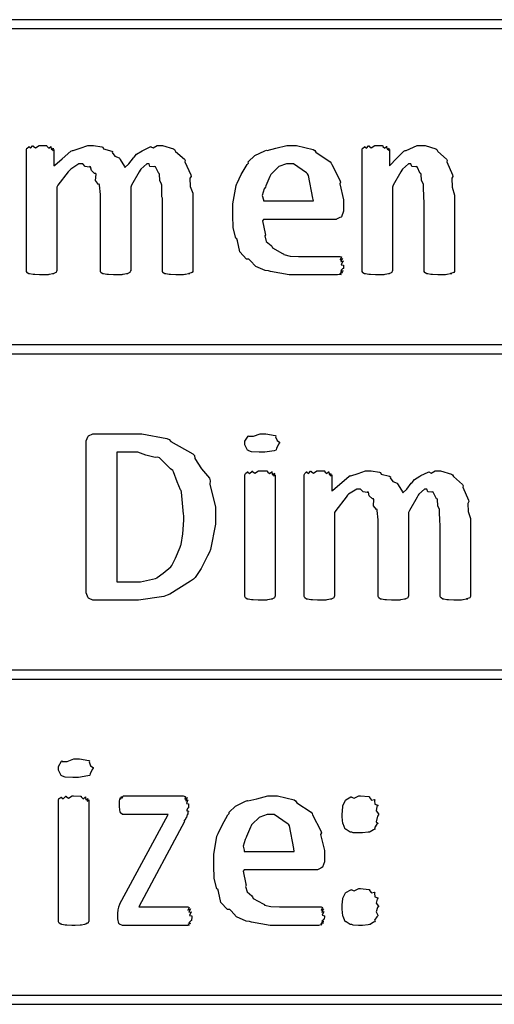
# Model space of a CAD drawing. Extents: x 0.18 to 8.09, y 0.52 to 9.56.
# Drawn here: x 0.82 to 1.18, y 4.19 to 4.93 of the extents above; entities that cross this region are included whole.
import ezdxf

# ---------------------------------------------------------------- set-up
doc = ezdxf.new("R2010")
doc.units = 0
doc.layers.get('0').update_dxf_attribs({"linetype": 'CONTINUOUS'})

msp = doc.modelspace()

# ---------------------------------------------------------------- linework, layer by layer
at = {"color": 0}
for points in [[(0.207519, 4.92692), (2.24528, 4.92692), (2.24528, 4.9336), (0.207519, 4.9336), (0.207519, 4.92692)], [(0.950088, 4.74501), (0.950088, 4.74468), (0.949544, 4.74382), (0.949436, 4.74371), (0.948839, 4.7436), (0.947103, 4.74306), (0.9477, 4.74283), (0.9477, 4.74283), (0.946832, 4.74274), (0.944607, 4.74224), (0.944228, 4.74219), (0.943197, 4.74214), (0.939887, 4.74197), (0.938803, 4.74197), (0.937392, 4.74197), (0.933485, 4.74219), (0.93316, 4.74219), (0.932292, 4.74219), (0.929904, 4.74278), (0.929688, 4.74283), (0.929199, 4.74283), (0.927843, 4.74365), (0.927735, 4.74371), (0.927626, 4.74371), (0.9273, 4.74468), (0.9273, 4.74501), (0.9273, 4.79969), (0.926867, 4.80051), (0.926758, 4.80935), (0.92665, 4.81011), (0.92665, 4.81011), (0.925456, 4.81293), (0.925131, 4.8176), (0.924914, 4.81814), (0.924479, 4.81819), (0.921983, 4.82308), (0.921658, 4.82335), (0.920844, 4.82303), (0.91786, 4.82335), (0.917264, 4.82531), (0.917101, 4.82531), (0.915474, 4.82531), (0.911133, 4.8215), (0.91059, 4.82075), (0.909831, 4.81928), (0.904081, 4.80935), (0.903429, 4.80794), (0.903429, 4.74501), (0.903157, 4.7449), (0.902886, 4.74382), (0.902778, 4.74371), (0.902289, 4.7436), (0.901258, 4.74294), (0.901042, 4.74283), (0.900282, 4.74274), (0.897732, 4.74224), (0.897353, 4.74219), (0.896756, 4.74214), (0.893121, 4.74197), (0.891928, 4.74197), (0.890571, 4.74197), (0.886882, 4.74219), (0.886501, 4.74219), (0.885633, 4.74224), (0.883029, 4.74278), (0.882813, 4.74283), (0.882379, 4.74283), (0.881131, 4.74365), (0.881076, 4.74371), (0.881076, 4.74371), (0.880643, 4.74468), (0.880643, 4.74501), (0.880643, 4.79969), (0.880643, 4.80231), (0.879883, 4.80935), (0.879775, 4.81011), (0.879232, 4.81), (0.877007, 4.81293), (0.877442, 4.8176), (0.877171, 4.81814), (0.876303, 4.81814), (0.873861, 4.82036), (0.873264, 4.82308), (0.872831, 4.82335), (0.872233, 4.82297), (0.869194, 4.82335), (0.86735, 4.82531), (0.866754, 4.82531), (0.864475, 4.82531), (0.858399, 4.8215), (0.857639, 4.82075), (0.856446, 4.81928), (0.848742, 4.80935), (0.847874, 4.80794), (0.847874, 4.74501), (0.847601, 4.7449), (0.847331, 4.74382), (0.847222, 4.74371), (0.846733, 4.7436), (0.845703, 4.74294), (0.845486, 4.74283), (0.844726, 4.74274), (0.842339, 4.74224), (0.842014, 4.74219), (0.841362, 4.74214), (0.837619, 4.74197), (0.836372, 4.74197), (0.835015, 4.74197), (0.831272, 4.74219), (0.830946, 4.74219), (0.830078, 4.74224), (0.827474, 4.74278), (0.827257, 4.74283), (0.826824, 4.74283), (0.825575, 4.74365), (0.825521, 4.74371), (0.825521, 4.74371), (0.825088, 4.74468), (0.825088, 4.74501), (0.825088, 4.83615), (0.825088, 4.83615), (0.825412, 4.83718), (0.825521, 4.83724), (0.825521, 4.83724), (0.826824, 4.83826), (0.82704, 4.83832), (0.82704, 4.83806), (0.828233, 4.83718), (0.829753, 4.83897), (0.830296, 4.83897), (0.83024, 4.83865), (0.831922, 4.83746), (0.834581, 4.83919), (0.835504, 4.83919), (0.835504, 4.83919), (0.840169, 4.83903), (0.840494, 4.83897), (0.840549, 4.83849), (0.842014, 4.83713), (0.843371, 4.83843), (0.843533, 4.83832), (0.843425, 4.83783), (0.844021, 4.83621), (0.845269, 4.83724), (0.845269, 4.83724), (0.845053, 4.83681), (0.844781, 4.83529), (0.845703, 4.83615), (0.845703, 4.83615), (0.845703, 4.824), (0.8463, 4.82428), (0.851887, 4.82921), (0.858453, 4.8349), (0.859592, 4.8355), (0.860135, 4.83529), (0.865451, 4.83703), (0.871149, 4.83919), (0.873047, 4.83919), (0.875379, 4.83919), (0.881674, 4.83811), (0.882379, 4.83789), (0.882921, 4.83669), (0.889214, 4.83501), (0.889757, 4.83464), (0.889594, 4.83388), (0.891547, 4.83111), (0.894803, 4.82997), (0.895182, 4.82943), (0.895508, 4.82861), (0.898817, 4.82335), (0.899089, 4.82269), (0.899143, 4.82264), (0.902072, 4.82547), (0.90549, 4.82981), (0.906033, 4.83029), (0.906033, 4.83029), (0.907932, 4.83263), (0.912001, 4.83518), (0.912543, 4.8355), (0.912543, 4.8355), (0.918132, 4.83822), (0.918619, 4.83832), (0.918565, 4.83826), (0.920301, 4.83735), (0.923394, 4.83919), (0.924479, 4.83919), (0.927462, 4.83919), (0.935601, 4.83669), (0.936415, 4.83615), (0.937229, 4.83475), (0.943901, 4.82878), (0.944444, 4.8279), (0.944228, 4.82688), (0.948568, 4.81717), (0.948785, 4.81597), (0.947917, 4.81451), (0.948133, 4.80849), (0.950088, 4.80339), (0.950088, 4.80165), (0.950088, 4.74501)], [(1.06353, 4.79124), (1.06353, 4.78976), (1.0619, 4.78569), (1.06158, 4.78537), (1.06071, 4.7851), (1.05821, 4.78386), (1.05778, 4.78364), (1.05767, 4.78364), (1.0032, 4.78364), (1.00244, 4.78261), (1.00445, 4.773), (1.00472, 4.77214), (1.00418, 4.77132), (1.00532, 4.76719), (1.00895, 4.76411), (1.00949, 4.76346), (1.00993, 4.76221), (1.01747, 4.75814), (1.01839, 4.75782), (1.01845, 4.75732), (1.02322, 4.75613), (1.02968, 4.75586), (1.03185, 4.75586), (1.03461, 4.75586), (1.0408, 4.75586), (1.04291, 4.75586), (1.04503, 4.75586), (1.04975, 4.75586), (1.05138, 4.75586), (1.05284, 4.75586), (1.0561, 4.75586), (1.05724, 4.75586), (1.05724, 4.75586), (1.06, 4.75586), (1.06093, 4.75586), (1.06093, 4.75586), (1.0619, 4.75553), (1.06201, 4.75543), (1.06163, 4.75499), (1.06098, 4.75336), (1.06288, 4.75435), (1.06288, 4.75435), (1.06245, 4.75385), (1.06152, 4.75201), (1.06331, 4.75239), (1.06331, 4.75239), (1.06277, 4.7519), (1.06174, 4.74962), (1.06353, 4.74929), (1.06353, 4.74914), (1.06353, 4.74854), (1.06331, 4.74696), (1.06331, 4.74675), (1.06277, 4.74653), (1.06152, 4.74528), (1.0631, 4.74501), (1.0631, 4.74501), (1.06261, 4.7449), (1.06125, 4.74397), (1.06266, 4.74371), (1.06266, 4.74371), (1.06207, 4.7436), (1.06049, 4.74283), (1.06158, 4.7424), (1.06158, 4.7424), (1.06076, 4.74235), (1.05892, 4.74197), (1.05832, 4.74197), (1.05648, 4.74197), (1.0523, 4.74197), (1.05094, 4.74197), (1.04829, 4.74197), (1.04226, 4.74197), (1.04031, 4.74197), (1.03716, 4.74197), (1.03006, 4.74197), (1.02772, 4.74197), (1.02257, 4.74197), (1.00857, 4.74451), (1.00711, 4.74501), (1.00461, 4.74528), (0.997396, 4.74837), (0.993326, 4.75293), (0.99235, 4.7539), (0.990614, 4.7539), (0.98546, 4.75928), (0.983724, 4.76758), (0.983236, 4.7691), (0.982476, 4.76953), (0.980578, 4.77729), (0.980197, 4.78694), (0.980197, 4.79015), (0.980197, 4.79525), (0.982693, 4.80908), (0.983236, 4.81054), (0.983453, 4.81099), (0.98649, 4.81733), (0.99094, 4.82493), (0.991917, 4.82596), (0.991863, 4.82699), (0.996636, 4.8316), (1.00423, 4.83518), (1.00559, 4.83572), (1.00597, 4.83544), (1.01264, 4.83703), (1.02083, 4.83919), (1.0236, 4.83919), (1.02816, 4.83919), (1.04058, 4.83615), (1.04183, 4.8355), (1.04259, 4.8341), (1.05339, 4.82699), (1.0542, 4.82596), (1.05458, 4.82493), (1.06076, 4.81304), (1.06114, 4.81164), (1.06055, 4.81028), (1.06353, 4.79829), (1.06353, 4.79428), (1.06353, 4.79124)], [(1.14692, 4.74501), (1.14692, 4.74468), (1.14638, 4.74382), (1.14627, 4.74371), (1.14567, 4.7436), (1.14393, 4.74306), (1.14453, 4.74283), (1.14453, 4.74283), (1.14366, 4.74274), (1.14138, 4.74224), (1.14106, 4.74219), (1.14003, 4.74214), (1.13672, 4.74197), (1.13563, 4.74197), (1.13422, 4.74197), (1.13032, 4.74219), (1.12999, 4.74219), (1.12912, 4.74219), (1.12674, 4.74278), (1.12652, 4.74283), (1.12603, 4.74283), (1.12468, 4.74365), (1.12457, 4.74371), (1.12446, 4.74371), (1.12413, 4.74468), (1.12413, 4.74501), (1.12413, 4.79775), (1.1237, 4.79904), (1.12359, 4.80935), (1.12348, 4.81011), (1.12348, 4.81011), (1.12207, 4.81293), (1.12174, 4.8176), (1.12153, 4.81814), (1.12115, 4.81819), (1.11882, 4.82308), (1.11849, 4.82335), (1.11768, 4.82303), (1.11469, 4.82335), (1.11409, 4.82531), (1.11393, 4.82531), (1.11225, 4.82531), (1.10775, 4.8215), (1.10721, 4.82075), (1.1065, 4.81928), (1.10086, 4.80935), (1.10026, 4.80794), (1.10026, 4.74501), (1.09999, 4.7449), (1.09972, 4.74382), (1.09961, 4.74371), (1.09912, 4.7436), (1.09809, 4.74294), (1.09787, 4.74283), (1.09711, 4.74274), (1.09473, 4.74224), (1.0944, 4.74219), (1.09375, 4.74214), (1.09001, 4.74197), (1.08876, 4.74197), (1.0874, 4.74197), (1.08366, 4.74219), (1.08333, 4.74219), (1.08247, 4.74224), (1.07986, 4.74278), (1.07964, 4.74283), (1.07921, 4.74283), (1.07796, 4.74365), (1.07791, 4.74371), (1.07791, 4.74371), (1.07747, 4.74468), (1.07747, 4.74501), (1.07747, 4.83615), (1.07747, 4.83615), (1.0778, 4.83718), (1.07791, 4.83724), (1.07791, 4.83724), (1.07921, 4.83826), (1.07943, 4.83832), (1.07943, 4.83806), (1.08062, 4.83718), (1.08214, 4.83897), (1.08268, 4.83897), (1.08263, 4.83865), (1.08431, 4.83746), (1.08697, 4.83919), (1.08789, 4.83919), (1.08789, 4.83919), (1.09256, 4.83903), (1.09288, 4.83897), (1.09294, 4.83849), (1.0944, 4.83713), (1.09576, 4.83843), (1.09592, 4.83832), (1.09581, 4.83783), (1.09641, 4.83621), (1.09766, 4.83724), (1.09766, 4.83724), (1.09744, 4.83681), (1.09717, 4.83529), (1.09809, 4.83615), (1.09809, 4.83615), (1.09809, 4.824), (1.09847, 4.82428), (1.10308, 4.82921), (1.10883, 4.8349), (1.10981, 4.8355), (1.11041, 4.83529), (1.11887, 4.83919), (1.12174, 4.83919), (1.12473, 4.83919), (1.13287, 4.83669), (1.13368, 4.83615), (1.13439, 4.83475), (1.14079, 4.82878), (1.14128, 4.8279), (1.14106, 4.82688), (1.1454, 4.81717), (1.14562, 4.81597), (1.14475, 4.81451), (1.14497, 4.808), (1.14692, 4.80181), (1.14692, 4.79969), (1.14692, 4.74501)], [(1.04074, 4.79753), (1.04037, 4.79969), (1.03716, 4.81674), (1.0364, 4.81793), (1.03554, 4.81863), (1.02577, 4.82531), (1.02252, 4.82531), (1.02045, 4.82531), (1.01481, 4.82335), (1.01427, 4.82292), (1.01335, 4.82189), (1.01025, 4.8189), (1.00873, 4.81743), (1.00841, 4.81685), (1.00798, 4.81581), (1.00494, 4.80881), (1.00472, 4.80794), (1.0038, 4.80658), (1.00233, 4.80154), (1.0032, 4.79844), (1.0032, 4.79753), (1.04074, 4.79753)], [(0.207519, 4.68278), (2.24528, 4.68278), (2.24528, 4.68946), (0.207519, 4.68946), (0.207519, 4.68278)], [(0.967122, 4.56201), (0.967122, 4.55496), (0.963488, 4.53586), (0.962782, 4.53381), (0.961262, 4.53108), (0.956435, 4.52165), (0.951932, 4.51497), (0.950629, 4.51361), (0.948351, 4.51215), (0.932835, 4.50239), (0.930881, 4.50168), (0.92844, 4.50071), (0.909233, 4.49778), (0.902886, 4.49778), (0.876193, 4.49778), (0.875108, 4.49778), (0.872179, 4.49908), (0.871853, 4.49929), (0.871365, 4.49946), (0.8699, 4.50325), (0.8699, 4.5045), (0.8699, 4.61604), (0.8699, 4.61735), (0.871528, 4.62104), (0.871853, 4.62125), (0.871853, 4.62125), (0.875108, 4.62278), (0.876193, 4.62278), (0.904839, 4.62278), (0.911729, 4.62278), (0.930501, 4.61919), (0.9324, 4.61843), (0.933703, 4.61697), (0.950196, 4.60781), (0.951497, 4.6065), (0.951768, 4.60428), (0.95676, 4.5964), (0.962565, 4.58931), (0.963217, 4.5874), (0.962999, 4.58501), (0.967122, 4.56776), (0.967122, 4.56201)], [(1.01535, 4.61583), (1.01459, 4.61496), (1.01307, 4.61165), (1.01275, 4.61057), (1.01253, 4.6104), (1.01128, 4.61003), (1.00439, 4.60889), (1.00212, 4.60889), (1.00011, 4.60889), (0.994249, 4.60921), (0.99235, 4.60997), (0.991917, 4.61019), (0.991265, 4.61035), (0.989312, 4.61447), (0.989312, 4.61583), (0.989312, 4.61719), (0.991644, 4.62104), (0.992133, 4.62125), (0.992188, 4.62093), (0.995768, 4.62088), (1.00081, 4.62278), (1.00255, 4.62278), (1.00505, 4.62278), (1.0121, 4.62153), (1.01253, 4.62125), (1.01232, 4.6205), (1.01346, 4.61774), (1.01535, 4.61632), (1.01535, 4.61583)], [(0.943468, 4.56136), (0.943087, 4.56239), (0.941624, 4.57883), (0.941297, 4.58024), (0.94081, 4.58062), (0.938476, 4.58669), (0.93571, 4.59418), (0.935004, 4.59521), (0.933485, 4.59631), (0.925022, 4.60465), (0.923936, 4.60519), (0.921767, 4.60499), (0.914714, 4.60672), (0.908746, 4.60889), (0.906793, 4.60889), (0.892904, 4.60889), (0.892904, 4.51167), (0.906793, 4.51167), (0.910915, 4.51167), (0.922146, 4.51421), (0.923286, 4.51471), (0.923394, 4.51497), (0.927897, 4.51812), (0.933594, 4.52285), (0.934353, 4.52382), (0.934353, 4.52387), (0.937175, 4.52929), (0.940701, 4.53771), (0.941081, 4.53922), (0.941297, 4.53965), (0.9426, 4.54769), (0.943468, 4.55794), (0.943468, 4.56136)], [(1.0121, 4.50082), (1.01183, 4.50071), (1.01156, 4.49962), (1.01145, 4.49951), (1.01096, 4.4994), (1.00993, 4.49875), (1.00971, 4.49864), (1.00895, 4.49854), (1.00657, 4.49804), (1.00624, 4.49799), (1.00559, 4.49794), (1.00184, 4.49778), (1.0006, 4.49778), (0.99924, 4.49778), (0.995497, 4.49799), (0.995171, 4.49799), (0.994303, 4.49804), (0.991699, 4.49858), (0.991482, 4.49864), (0.991049, 4.49864), (0.9898, 4.49946), (0.989746, 4.49951), (0.989746, 4.49951), (0.989312, 4.50049), (0.989312, 4.50082), (0.989312, 4.59196), (0.989312, 4.59196), (0.989637, 4.59299), (0.989746, 4.59304), (0.989746, 4.59304), (0.991265, 4.59407), (0.991482, 4.59413), (0.991482, 4.59381), (0.992839, 4.59289), (0.994792, 4.59478), (0.995171, 4.59478), (0.995117, 4.59451), (0.996853, 4.59326), (0.999621, 4.595), (1.0006, 4.595), (1.0006, 4.595), (1.00586, 4.59483), (1.00624, 4.59478), (1.00624, 4.59429), (1.00781, 4.59283), (1.00949, 4.59424), (1.00971, 4.59413), (1.00955, 4.59369), (1.00993, 4.59201), (1.01145, 4.5931), (1.01145, 4.59304), (1.01118, 4.59261), (1.01085, 4.5911), (1.0121, 4.59196), (1.0121, 4.59196), (1.0121, 4.50082)], [(1.15896, 4.50082), (1.15896, 4.50049), (1.15842, 4.49962), (1.15831, 4.49951), (1.15772, 4.4994), (1.15598, 4.49886), (1.15657, 4.49864), (1.15657, 4.49864), (1.15571, 4.49854), (1.15348, 4.49804), (1.1531, 4.49799), (1.15207, 4.49794), (1.14876, 4.49778), (1.14768, 4.49778), (1.14627, 4.49778), (1.14236, 4.49799), (1.14204, 4.49799), (1.14117, 4.49799), (1.13878, 4.49858), (1.13856, 4.49864), (1.13807, 4.49864), (1.13672, 4.49946), (1.13661, 4.49951), (1.1365, 4.49951), (1.13618, 4.50049), (1.13618, 4.50082), (1.13618, 4.5555), (1.13574, 4.55632), (1.13563, 4.56515), (1.13552, 4.56592), (1.13552, 4.56592), (1.13433, 4.56874), (1.13401, 4.5734), (1.13379, 4.57394), (1.13336, 4.574), (1.13086, 4.57889), (1.13053, 4.57915), (1.12972, 4.57883), (1.12674, 4.57915), (1.12614, 4.58111), (1.12598, 4.58111), (1.12435, 4.58111), (1.12001, 4.57731), (1.11947, 4.57656), (1.11871, 4.57508), (1.11296, 4.56515), (1.1123, 4.56375), (1.1123, 4.50082), (1.11203, 4.50071), (1.11176, 4.49962), (1.11165, 4.49951), (1.11117, 4.4994), (1.11013, 4.49875), (1.10992, 4.49864), (1.10916, 4.49854), (1.10661, 4.49804), (1.10623, 4.49799), (1.10563, 4.49794), (1.102, 4.49778), (1.1008, 4.49778), (1.09945, 4.49778), (1.09576, 4.49799), (1.09538, 4.49799), (1.09451, 4.49804), (1.09191, 4.49858), (1.09169, 4.49864), (1.09125, 4.49864), (1.09001, 4.49946), (1.08995, 4.49951), (1.08995, 4.49951), (1.08952, 4.50049), (1.08952, 4.50082), (1.08952, 4.5555), (1.08952, 4.55811), (1.08876, 4.56515), (1.08865, 4.56592), (1.08811, 4.56581), (1.08588, 4.56874), (1.08632, 4.5734), (1.08605, 4.57394), (1.08518, 4.57394), (1.08274, 4.57617), (1.08214, 4.57889), (1.08171, 4.57915), (1.08111, 4.57878), (1.07807, 4.57915), (1.07623, 4.58111), (1.07563, 4.58111), (1.07335, 4.58111), (1.06728, 4.57731), (1.06652, 4.57656), (1.06532, 4.57508), (1.05762, 4.56515), (1.05675, 4.56375), (1.05675, 4.50082), (1.05648, 4.50071), (1.05621, 4.49962), (1.0561, 4.49951), (1.05561, 4.4994), (1.05458, 4.49875), (1.05436, 4.49864), (1.0536, 4.49854), (1.05122, 4.49804), (1.05089, 4.49799), (1.05024, 4.49794), (1.0465, 4.49778), (1.04525, 4.49778), (1.04389, 4.49778), (1.04015, 4.49799), (1.03982, 4.49799), (1.03895, 4.49804), (1.03635, 4.49858), (1.03613, 4.49864), (1.0357, 4.49864), (1.03445, 4.49946), (1.0344, 4.49951), (1.0344, 4.49951), (1.03396, 4.50049), (1.03396, 4.50082), (1.03396, 4.59196), (1.03396, 4.59196), (1.03429, 4.59299), (1.0344, 4.59304), (1.0344, 4.59304), (1.0357, 4.59407), (1.03592, 4.59413), (1.03592, 4.59386), (1.03711, 4.59299), (1.03863, 4.59478), (1.03917, 4.59478), (1.03912, 4.59446), (1.0408, 4.59326), (1.04346, 4.595), (1.04438, 4.595), (1.04438, 4.595), (1.04905, 4.59483), (1.04937, 4.59478), (1.04943, 4.59429), (1.05089, 4.59293), (1.05225, 4.59424), (1.05241, 4.59413), (1.0523, 4.59364), (1.0529, 4.59201), (1.05414, 4.59304), (1.05414, 4.59304), (1.05393, 4.59261), (1.05366, 4.5911), (1.05458, 4.59196), (1.05458, 4.59196), (1.05458, 4.57981), (1.05518, 4.58008), (1.06076, 4.58501), (1.06733, 4.59071), (1.06847, 4.59131), (1.06901, 4.5911), (1.07433, 4.59283), (1.08002, 4.595), (1.08192, 4.595), (1.08426, 4.595), (1.09055, 4.59392), (1.09125, 4.59369), (1.0918, 4.5925), (1.09809, 4.59082), (1.09863, 4.59044), (1.09847, 4.58968), (1.10042, 4.58692), (1.10368, 4.58578), (1.10406, 4.58524), (1.10438, 4.58442), (1.10769, 4.57915), (1.10796, 4.5785), (1.10802, 4.57844), (1.11095, 4.58128), (1.11437, 4.58561), (1.11491, 4.5861), (1.11491, 4.5861), (1.11681, 4.58843), (1.12088, 4.59099), (1.12142, 4.59131), (1.12142, 4.59131), (1.12701, 4.59403), (1.1275, 4.59413), (1.12744, 4.59407), (1.12918, 4.59315), (1.13227, 4.595), (1.13336, 4.595), (1.13634, 4.595), (1.14448, 4.5925), (1.14529, 4.59196), (1.1461, 4.59056), (1.15278, 4.58458), (1.15332, 4.58371), (1.1531, 4.58268), (1.15744, 4.57297), (1.15766, 4.57178), (1.15679, 4.57032), (1.15701, 4.56429), (1.15896, 4.55919), (1.15896, 4.55746), (1.15896, 4.50082)], [(0.207519, 4.43858), (2.24528, 4.43858), (2.24528, 4.44526), (0.207519, 4.44526), (0.207519, 4.43858)], [(0.875217, 4.37169), (0.874457, 4.37082), (0.872939, 4.36751), (0.872612, 4.36643), (0.872396, 4.36626), (0.871149, 4.36589), (0.864258, 4.36475), (0.861979, 4.36475), (0.859972, 4.36475), (0.854113, 4.36507), (0.852214, 4.36583), (0.851779, 4.36604), (0.851129, 4.36621), (0.849175, 4.37033), (0.849175, 4.37169), (0.849175, 4.37304), (0.851508, 4.3769), (0.851997, 4.37711), (0.852051, 4.37679), (0.855632, 4.37674), (0.860678, 4.37864), (0.862414, 4.37864), (0.864908, 4.37864), (0.871963, 4.37739), (0.872396, 4.37711), (0.872179, 4.37636), (0.873318, 4.37358), (0.875217, 4.37218), (0.875217, 4.37169)], [(0.871963, 4.25667), (0.87169, 4.25657), (0.871419, 4.25549), (0.871311, 4.25537), (0.870822, 4.25526), (0.869792, 4.25461), (0.869575, 4.2545), (0.868815, 4.25439), (0.866428, 4.2539), (0.866103, 4.25385), (0.865451, 4.25379), (0.861708, 4.25364), (0.86046, 4.25364), (0.859104, 4.25364), (0.85536, 4.25385), (0.855035, 4.25385), (0.854167, 4.2539), (0.851563, 4.25444), (0.851346, 4.2545), (0.850911, 4.2545), (0.849664, 4.25532), (0.84961, 4.25537), (0.84961, 4.25537), (0.849175, 4.25635), (0.849175, 4.25667), (0.849175, 4.34782), (0.849175, 4.34782), (0.849501, 4.34885), (0.84961, 4.3489), (0.84961, 4.3489), (0.851129, 4.34993), (0.851346, 4.34999), (0.851346, 4.34967), (0.852701, 4.34874), (0.854656, 4.35064), (0.855035, 4.35064), (0.854981, 4.35037), (0.856717, 4.34912), (0.859483, 4.35086), (0.86046, 4.35086), (0.86046, 4.35086), (0.865722, 4.35069), (0.866103, 4.35064), (0.866103, 4.35015), (0.867676, 4.34868), (0.869358, 4.3501), (0.869575, 4.34999), (0.869412, 4.34956), (0.869792, 4.34787), (0.871311, 4.34896), (0.871311, 4.3489), (0.871039, 4.34847), (0.870714, 4.34694), (0.871963, 4.34782), (0.871963, 4.34782), (0.871963, 4.25667)], [(0.949382, 4.26058), (0.949382, 4.25976), (0.949164, 4.25754), (0.949164, 4.25732), (0.948568, 4.25711), (0.947157, 4.25569), (0.948514, 4.25515), (0.948514, 4.25515), (0.947917, 4.25504), (0.946343, 4.25424), (0.947428, 4.25385), (0.947428, 4.25385), (0.947157, 4.25385), (0.946506, 4.25364), (0.946343, 4.25364), (0.897949, 4.25364), (0.89719, 4.25364), (0.895128, 4.25472), (0.894911, 4.25493), (0.89464, 4.2551), (0.893826, 4.25857), (0.893826, 4.25971), (0.893826, 4.26297), (0.893826, 4.26297), (0.893989, 4.26519), (0.894043, 4.26535), (0.894043, 4.26535), (0.894422, 4.26736), (0.894476, 4.26753), (0.894476, 4.26774), (0.895236, 4.26969), (0.895344, 4.26992), (0.895344, 4.26992), (0.896701, 4.27251), (0.896864, 4.27274), (0.931586, 4.33697), (0.897949, 4.33697), (0.897407, 4.33697), (0.895887, 4.33826), (0.895779, 4.33849), (0.895454, 4.33865), (0.894911, 4.34261), (0.894911, 4.34392), (0.894911, 4.34392), (0.895074, 4.34694), (0.895128, 4.34717), (0.895128, 4.34717), (0.895508, 4.34924), (0.895562, 4.34933), (0.895508, 4.34918), (0.895779, 4.34853), (0.896539, 4.35042), (0.896647, 4.35042), (0.896593, 4.35015), (0.896918, 4.34907), (0.897678, 4.35086), (0.897949, 4.35086), (0.942871, 4.35086), (0.942871, 4.35086), (0.944499, 4.35053), (0.944607, 4.35042), (0.944336, 4.34999), (0.944174, 4.34842), (0.945856, 4.34961), (0.94591, 4.34956), (0.945529, 4.34907), (0.944933, 4.34722), (0.94656, 4.34782), (0.94656, 4.34782), (0.946126, 4.34733), (0.945475, 4.34521), (0.946994, 4.34506), (0.946994, 4.345), (0.946994, 4.34196), (0.946506, 4.34164), (0.945475, 4.3399), (0.946778, 4.33931), (0.946778, 4.33914), (0.946506, 4.33908), (0.946397, 4.33718), (0.946343, 4.33697), (0.945964, 4.33692), (0.945367, 4.33479), (0.945258, 4.33458), (0.944769, 4.33393), (0.943468, 4.33182), (0.943956, 4.33176), (0.943956, 4.33176), (0.909451, 4.26753), (0.946343, 4.26753), (0.946343, 4.26753), (0.947319, 4.26719), (0.947428, 4.26708), (0.947103, 4.26665), (0.946506, 4.26503), (0.94846, 4.26606), (0.948514, 4.266), (0.948079, 4.26551), (0.947211, 4.26351), (0.949164, 4.26383), (0.949164, 4.26383), (0.948622, 4.26335), (0.947592, 4.26112), (0.949382, 4.26074), (0.949382, 4.26058)], [(1.04915, 4.3029), (1.04915, 4.30143), (1.04753, 4.29736), (1.0472, 4.29704), (1.04633, 4.29676), (1.04384, 4.29551), (1.0434, 4.29531), (1.04329, 4.29531), (0.988824, 4.29531), (0.988064, 4.29428), (0.990072, 4.28467), (0.990343, 4.28381), (0.9898, 4.28299), (0.99094, 4.27886), (0.994575, 4.27576), (0.995117, 4.27512), (0.995551, 4.27387), (1.00309, 4.26981), (1.00402, 4.26947), (1.00407, 4.26899), (1.00884, 4.26779), (1.0153, 4.26753), (1.01747, 4.26753), (1.02024, 4.26753), (1.02642, 4.26753), (1.02854, 4.26753), (1.03065, 4.26753), (1.03537, 4.26753), (1.037, 4.26753), (1.03847, 4.26753), (1.04172, 4.26753), (1.04286, 4.26753), (1.04286, 4.26753), (1.04563, 4.26753), (1.04655, 4.26753), (1.04655, 4.26753), (1.04753, 4.26719), (1.04763, 4.26708), (1.04725, 4.26665), (1.0466, 4.26503), (1.0485, 4.266), (1.0485, 4.266), (1.04807, 4.26551), (1.04715, 4.26367), (1.04894, 4.26406), (1.04894, 4.26406), (1.04839, 4.26357), (1.04736, 4.26129), (1.04915, 4.26096), (1.04915, 4.26079), (1.04915, 4.26019), (1.04894, 4.25863), (1.04894, 4.2584), (1.04839, 4.25819), (1.04715, 4.25694), (1.04872, 4.25667), (1.04872, 4.25667), (1.04823, 4.25657), (1.04688, 4.25564), (1.04829, 4.25537), (1.04829, 4.25537), (1.04769, 4.25526), (1.04612, 4.2545), (1.0472, 4.25407), (1.0472, 4.25407), (1.04639, 4.25401), (1.04454, 4.25364), (1.04395, 4.25364), (1.0421, 4.25364), (1.03792, 4.25364), (1.03657, 4.25364), (1.03391, 4.25364), (1.02789, 4.25364), (1.02593, 4.25364), (1.02279, 4.25364), (1.01568, 4.25364), (1.01335, 4.25364), (1.00819, 4.25364), (0.994194, 4.25618), (0.992731, 4.25667), (0.990235, 4.25694), (0.983018, 4.26004), (0.97895, 4.2646), (0.977974, 4.26557), (0.976238, 4.26557), (0.971083, 4.27094), (0.969347, 4.27924), (0.968858, 4.28076), (0.968099, 4.28119), (0.9662, 4.28896), (0.965821, 4.29861), (0.965821, 4.30181), (0.965821, 4.30692), (0.968317, 4.32075), (0.968858, 4.32221), (0.969075, 4.32264), (0.972114, 4.329), (0.976563, 4.33658), (0.977539, 4.33762), (0.977485, 4.33865), (0.98226, 4.34326), (0.989854, 4.34685), (0.991211, 4.34739), (0.99159, 4.34711), (0.998264, 4.34868), (1.00646, 4.35086), (1.00922, 4.35086), (1.01378, 4.35086), (1.0262, 4.34782), (1.02745, 4.34717), (1.02821, 4.34576), (1.03901, 4.33865), (1.03982, 4.33762), (1.0402, 4.33658), (1.04639, 4.32471), (1.04677, 4.32329), (1.04617, 4.32194), (1.04915, 4.30994), (1.04915, 4.30593), (1.04915, 4.3029)], [(1.08984, 4.33675), (1.08908, 4.33561), (1.08794, 4.33149), (1.08925, 4.33046), (1.08919, 4.33024), (1.08843, 4.32958), (1.08681, 4.32699), (1.08713, 4.32601), (1.08702, 4.3259), (1.08594, 4.32547), (1.08333, 4.32383), (1.0829, 4.32374), (1.08192, 4.32357), (1.07758, 4.32308), (1.07617, 4.32308), (1.07476, 4.32308), (1.07069, 4.32324), (1.06972, 4.32368), (1.06944, 4.32374), (1.06841, 4.32379), (1.06538, 4.32568), (1.0651, 4.3259), (1.06462, 4.32596), (1.06304, 4.32981), (1.06293, 4.33024), (1.06293, 4.33024), (1.0625, 4.33513), (1.0625, 4.33675), (1.0625, 4.33675), (1.06282, 4.34304), (1.06293, 4.34347), (1.06293, 4.34347), (1.06483, 4.3476), (1.0651, 4.34782), (1.0651, 4.34782), (1.06901, 4.3501), (1.06944, 4.35021), (1.06939, 4.35004), (1.07151, 4.34907), (1.07498, 4.35086), (1.07617, 4.35086), (1.07617, 4.35086), (1.08247, 4.35032), (1.0829, 4.35021), (1.08284, 4.34961), (1.08436, 4.34765), (1.08675, 4.34814), (1.08702, 4.34782), (1.0867, 4.34722), (1.08708, 4.34462), (1.08914, 4.34386), (1.08919, 4.34347), (1.08854, 4.34289), (1.08805, 4.33968), (1.08984, 4.33751), (1.08984, 4.33675)], [(1.02637, 4.30919), (1.02599, 4.31136), (1.02279, 4.3284), (1.02203, 4.32958), (1.02116, 4.33029), (1.01139, 4.33697), (1.00814, 4.33697), (1.00608, 4.33697), (1.00043, 4.33501), (0.999892, 4.33458), (0.998969, 4.33356), (0.995876, 4.33057), (0.994358, 4.3291), (0.994032, 4.3285), (0.993599, 4.32747), (0.99056, 4.32047), (0.990343, 4.31961), (0.989421, 4.31825), (0.987956, 4.31321), (0.988824, 4.31011), (0.988824, 4.30919), (1.02637, 4.30919)], [(1.08984, 4.26753), (1.08908, 4.26708), (1.08794, 4.26378), (1.0893, 4.26124), (1.08919, 4.26079), (1.08843, 4.26014), (1.08681, 4.25754), (1.08713, 4.25657), (1.08702, 4.25646), (1.08594, 4.25603), (1.08333, 4.25439), (1.0829, 4.25429), (1.08192, 4.25412), (1.07758, 4.25364), (1.07617, 4.25364), (1.07476, 4.25364), (1.07069, 4.25379), (1.06972, 4.25424), (1.06944, 4.25429), (1.06841, 4.25435), (1.06538, 4.25624), (1.0651, 4.25646), (1.06462, 4.25651), (1.06304, 4.26036), (1.06293, 4.26079), (1.06293, 4.26079), (1.0625, 4.26585), (1.0625, 4.26753), (1.0625, 4.26915), (1.06282, 4.2736), (1.06293, 4.27403), (1.06293, 4.27403), (1.06483, 4.27815), (1.0651, 4.27838), (1.0651, 4.27838), (1.06901, 4.28043), (1.06944, 4.28054), (1.06939, 4.28043), (1.07151, 4.27957), (1.07498, 4.28142), (1.07617, 4.28142), (1.07617, 4.28142), (1.08247, 4.28071), (1.0829, 4.28054), (1.08284, 4.28), (1.08436, 4.27806), (1.08675, 4.27865), (1.08702, 4.27838), (1.0867, 4.27778), (1.08708, 4.27518), (1.08914, 4.27442), (1.08919, 4.27403), (1.0886, 4.27344), (1.08805, 4.27029), (1.08984, 4.26824), (1.08984, 4.26753)], [(0.207519, 4.19444), (2.24528, 4.19444), (2.24528, 4.20111), (0.207519, 4.20111), (0.207519, 4.19444)]]:
    msp.add_lwpolyline(points, close=True, dxfattribs=at)

doc.saveas('drawing.dxf')
